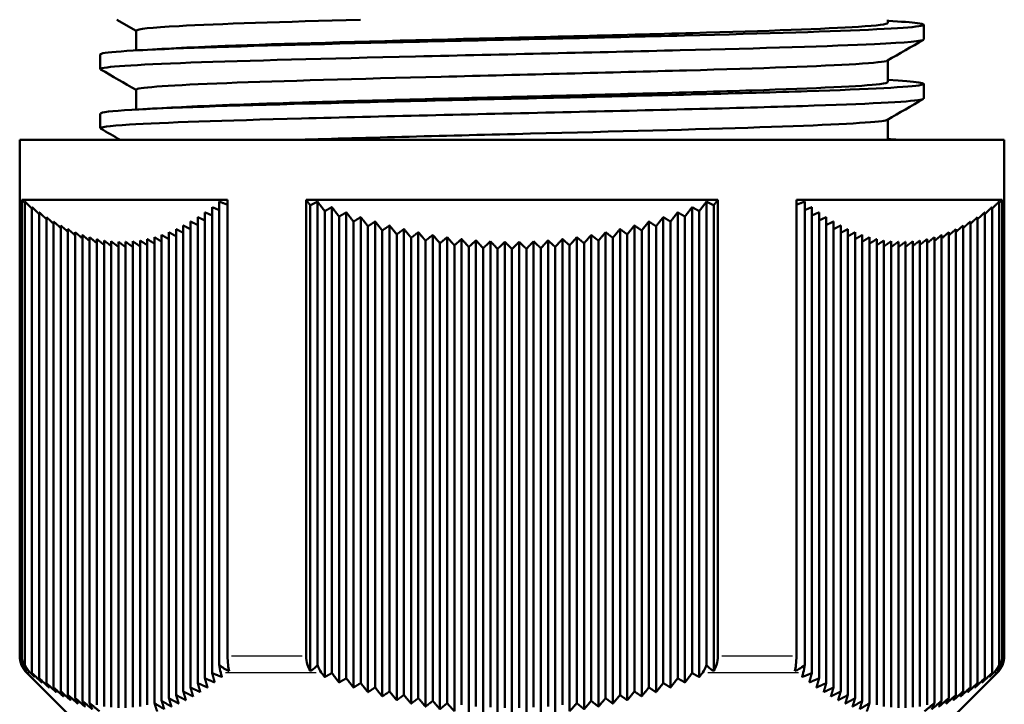
# Model space of a CAD drawing. Units: millimetres. Extents: x -10 to 430, y -10 to 604.
# Drawn here: x 139 to 180, y 260 to 289 of the extents above; entities that cross this region are included whole.
import ezdxf

# ---------------------------------------------------------------- set-up
doc = ezdxf.new("R2010")
doc.units = ezdxf.units.MM
doc.layers.add('Sichtbar (ISO)', color=7, linetype='Continuous', lineweight=50)
doc.layers.add('Sichtbar schmal (ISO)', color=8, linetype='Continuous', lineweight=25, true_color=0x808080)

msp = doc.modelspace()

# ---------------------------------------------------------------- linework, layer by layer
at = {"layer": 'Sichtbar (ISO)'}
for p, q in [((143.743, 288.303), (142.944, 288.765)), ((175.043, 288.627), (175.043, 288.765)), ((143.743, 287.486), (143.743, 288.312)), ((176.536, 287.942), (176.536, 288.553)), ((142.251, 286.711), (142.251, 287.322)), ((175.043, 286.164), (175.043, 287.072)), ((143.743, 285.023), (143.743, 285.849)), ((176.536, 285.479), (176.536, 286.09)), ((142.251, 284.248), (142.251, 284.859)), ((175.043, 283.765), (175.043, 284.609)), ((138.893, 283.765), (179.893, 283.765)), ((138.893, 283.765), (138.893, 262.279)), ((179.893, 283.765), (179.893, 262.279)), ((138.981, 262.279), (138.981, 281.265)), ((138.981, 281.265), (147.552, 281.265)), ((147.552, 281.265), (147.552, 262.279)), ((150.822, 281.265), (167.965, 281.265)), ((150.822, 262.279), (150.822, 281.265)), ((167.965, 281.265), (167.965, 262.279)), ((171.235, 262.279), (171.235, 281.265)), ((171.235, 281.265), (179.806, 281.265)), ((179.806, 281.265), (179.806, 262.279)), ((139.105, 281.19), (139.105, 261.899)), ((139.405, 280.96), (139.405, 261.56)), ((146.905, 280.96), (146.905, 261.56)), ((147.205, 281.19), (147.205, 261.899)), ((150.993, 281.037), (150.993, 261.644)), ((151.293, 281.19), (151.293, 261.899)), ((151.893, 280.96), (151.893, 261.56)), ((166.893, 280.96), (166.893, 261.56)), ((167.493, 281.19), (167.493, 261.899)), ((167.793, 281.037), (167.793, 261.644)), ((171.581, 281.19), (171.581, 261.899)), ((171.881, 280.96), (171.881, 261.56)), ((179.381, 280.96), (179.381, 261.56)), ((179.681, 281.19), (179.681, 261.899)), ((139.705, 280.744), (139.705, 261.344)), ((140.005, 280.545), (140.005, 261.145)), ((146.305, 280.545), (146.305, 261.145)), ((146.605, 280.744), (146.605, 261.344)), ((151.593, 280.796), (151.593, 261.396)), ((152.193, 280.57), (152.193, 261.17)), ((152.493, 280.744), (152.493, 261.344)), ((153.093, 280.545), (153.093, 261.145)), ((165.693, 280.545), (165.693, 261.145)), ((166.293, 280.744), (166.293, 261.344)), ((166.593, 280.57), (166.593, 261.17)), ((167.193, 280.796), (167.193, 261.396)), ((172.181, 280.744), (172.181, 261.344)), ((172.481, 280.545), (172.481, 261.145)), ((178.781, 280.545), (178.781, 261.145)), ((179.081, 280.744), (179.081, 261.344)), ((140.305, 280.362), (140.305, 260.962)), ((140.605, 280.196), (140.605, 260.796)), ((140.905, 280.048), (140.905, 260.648)), ((145.405, 280.048), (145.405, 260.648)), ((145.705, 280.196), (145.705, 260.796)), ((146.005, 280.362), (146.005, 260.962)), ((152.793, 280.36), (152.793, 260.96)), ((153.393, 280.166), (153.393, 260.766)), ((153.693, 280.362), (153.693, 260.962)), ((154.293, 280.196), (154.293, 260.796)), ((154.893, 280.048), (154.893, 260.648)), ((163.893, 280.048), (163.893, 260.648)), ((164.493, 280.196), (164.493, 260.796)), ((165.093, 280.362), (165.093, 260.962)), ((165.393, 280.166), (165.393, 260.766)), ((165.993, 280.36), (165.993, 260.96)), ((172.781, 280.362), (172.781, 260.962)), ((173.081, 280.196), (173.081, 260.796)), ((173.381, 280.048), (173.381, 260.648)), ((177.881, 280.048), (177.881, 260.648)), ((178.181, 280.196), (178.181, 260.796)), ((178.481, 280.362), (178.481, 260.962)), ((141.205, 279.916), (141.205, 260.516)), ((141.505, 279.803), (141.505, 260.403)), ((141.805, 279.709), (141.805, 260.309)), ((142.105, 279.632), (142.105, 260.232)), ((144.205, 279.632), (144.205, 260.232)), ((144.505, 279.709), (144.505, 260.309)), ((144.805, 279.803), (144.805, 260.403)), ((145.105, 279.916), (145.105, 260.516)), ((153.993, 279.989), (153.993, 260.589)), ((154.593, 279.829), (154.593, 260.429)), ((155.193, 279.687), (155.193, 260.287)), ((155.493, 279.916), (155.493, 260.516)), ((156.093, 279.803), (156.093, 260.403)), ((156.693, 279.709), (156.693, 260.309)), ((157.293, 279.632), (157.293, 260.232)), ((161.493, 279.632), (161.493, 260.232)), ((162.093, 279.709), (162.093, 260.309)), ((162.693, 279.803), (162.693, 260.403)), ((163.293, 279.916), (163.293, 260.516)), ((163.593, 279.687), (163.593, 260.287)), ((164.193, 279.829), (164.193, 260.429)), ((164.793, 279.989), (164.793, 260.589)), ((173.681, 279.916), (173.681, 260.516)), ((173.981, 279.803), (173.981, 260.403)), ((174.281, 279.709), (174.281, 260.309)), ((174.581, 279.632), (174.581, 260.232)), ((176.681, 279.632), (176.681, 260.232)), ((176.981, 279.709), (176.981, 260.309)), ((177.281, 279.803), (177.281, 260.403)), ((177.581, 279.916), (177.581, 260.516)), ((142.405, 279.575), (142.405, 260.175)), ((142.705, 279.537), (142.705, 260.137)), ((143.005, 279.518), (143.005, 260.118)), ((143.305, 279.518), (143.305, 260.118)), ((143.605, 279.537), (143.605, 260.137)), ((143.905, 279.575), (143.905, 260.175)), ((155.793, 279.563), (155.793, 260.163)), ((156.393, 279.457), (156.393, 260.057)), ((156.993, 279.371), (156.993, 259.971)), ((157.593, 279.303), (157.593, 259.903)), ((157.893, 279.575), (157.893, 260.175)), ((158.193, 279.254), (158.193, 259.854)), ((158.493, 279.537), (158.493, 260.137)), ((158.793, 279.225), (158.793, 259.825)), ((159.093, 279.518), (159.093, 260.118)), ((159.393, 279.215), (159.393, 259.815)), ((159.693, 279.518), (159.693, 260.118)), ((159.993, 279.225), (159.993, 259.825)), ((160.293, 279.537), (160.293, 260.137)), ((160.593, 279.254), (160.593, 259.854)), ((160.893, 279.575), (160.893, 260.175)), ((161.193, 279.303), (161.193, 259.903)), ((161.793, 279.371), (161.793, 259.971)), ((162.393, 279.457), (162.393, 260.057)), ((162.993, 279.563), (162.993, 260.163)), ((174.881, 279.575), (174.881, 260.175)), ((175.181, 279.537), (175.181, 260.137)), ((175.481, 279.518), (175.481, 260.118)), ((175.781, 279.518), (175.781, 260.118)), ((176.081, 279.537), (176.081, 260.137)), ((176.381, 279.575), (176.381, 260.175)), ((140.993, 259.765), (139.186, 261.572)), ((177.793, 259.765), (179.601, 261.572))]:
    msp.add_line(p, q, dxfattribs=at)
for centre, start, end in [((139.893, 262.279), 180, 225), ((178.893, 262.279), 315, 0)]:
    msp.add_arc(centre, 1, start, end, dxfattribs=at)
for points, knots in [([(142.251, 287.322), (142.251, 287.326), (142.253, 287.33), (142.259, 287.334), (142.376, 287.42), (143.768, 287.506), (146.153, 287.591), (148.533, 287.677), (151.888, 287.763), (155.54, 287.849), (159.211, 287.935), (163.158, 288.021), (166.578, 288.107), (169.984, 288.193), (172.846, 288.279), (174.584, 288.364), (176.326, 288.45), (176.93, 288.536), (176.271, 288.622), (176.027, 288.654), (175.613, 288.686), (175.043, 288.718)], [28.274334, 28.274334, 28.274334, 28.274334, 28.305575, 28.305575, 28.305575, 28.962557, 28.962557, 28.962557, 29.618415, 29.618415, 29.618415, 30.27761, 30.27761, 30.27761, 30.934063, 30.934063, 30.934063, 31.591925, 31.591925, 31.591925, 31.836349, 31.836349, 31.836349, 31.836349]), ([(153.088, 288.765), (149.871, 288.677), (147.158, 288.589), (145.528, 288.501), (144.362, 288.438), (143.754, 288.375), (143.749, 288.312)], [-35.713625, -35.713625, -35.713625, -35.713625, -35.039759, -35.039759, -35.039759, -34.557519, -34.557519, -34.557519, -34.557519]), ([(145.422, 287.579), (145.972, 287.61), (146.65, 287.64), (147.443, 287.671), (149.793, 287.762), (153.142, 287.853), (156.728, 287.945), (160.189, 288.033), (163.847, 288.121), (166.925, 288.209), (169.992, 288.296), (172.464, 288.384), (173.82, 288.471), (174.625, 288.523), (175.033, 288.575), (175.036, 288.627)], [28.740812, 28.740812, 28.740812, 28.740812, 28.976256, 28.976256, 28.976256, 29.674009, 29.674009, 29.674009, 30.347238, 30.347238, 30.347238, 31.01797, 31.01797, 31.01797, 31.415927, 31.415927, 31.415927, 31.415927]), ([(142.265, 286.695), (142.252, 286.702), (142.248, 286.709), (142.252, 286.717), (142.308, 286.803), (143.654, 286.889), (146.014, 286.976), (148.368, 287.062), (151.717, 287.148), (155.377, 287.234), (159.03, 287.32), (162.97, 287.406), (166.399, 287.492), (169.822, 287.577), (172.714, 287.663), (174.491, 287.749), (175.827, 287.813), (176.525, 287.878), (176.532, 287.942)], [28.234748, 28.234748, 28.234748, 28.234748, 28.28912, 28.28912, 28.28912, 28.949733, 28.949733, 28.949733, 29.608661, 29.608661, 29.608661, 30.266142, 30.266142, 30.266142, 30.922408, 30.922408, 30.922408, 31.415927, 31.415927, 31.415927, 31.415927]), ([(175.021, 287.063), (174.935, 287.015), (174.496, 286.966), (173.713, 286.918), (172.297, 286.83), (169.768, 286.742), (166.66, 286.654), (163.554, 286.566), (159.89, 286.478), (156.445, 286.39), (153.001, 286.303), (149.799, 286.215), (147.515, 286.127), (145.233, 286.039), (143.884, 285.951), (143.754, 285.863), (143.747, 285.859), (143.744, 285.854), (143.744, 285.849)], [-31.372569, -31.372569, -31.372569, -31.372569, -31.000576, -31.000576, -31.000576, -30.328011, -30.328011, -30.328011, -29.655617, -29.655617, -29.655617, -28.98339, -28.98339, -28.98339, -28.311325, -28.311325, -28.311325, -28.274334, -28.274334, -28.274334, -28.274334]), ([(142.258, 284.859), (142.261, 284.91), (142.701, 284.962), (143.567, 285.013), (145.016, 285.099), (147.646, 285.186), (150.923, 285.272), (154.195, 285.358), (158.091, 285.444), (161.817, 285.53), (165.539, 285.616), (169.068, 285.702), (171.688, 285.788), (174.306, 285.874), (175.999, 285.96), (176.425, 286.046), (176.772, 286.115), (176.28, 286.185), (175.041, 286.255)], [21.991149, 21.991149, 21.991149, 21.991149, 22.385644, 22.385644, 22.385644, 23.045108, 23.045108, 23.045108, 23.703779, 23.703779, 23.703779, 24.361718, 24.361718, 24.361718, 25.018982, 25.018982, 25.018982, 25.553164, 25.553164, 25.553164, 25.553164]), ([(145.421, 285.116), (146.48, 285.174), (148.005, 285.233), (149.867, 285.292), (152.655, 285.38), (156.182, 285.468), (159.696, 285.556), (163.206, 285.644), (166.681, 285.732), (169.384, 285.82), (172.083, 285.908), (173.994, 285.996), (174.712, 286.084), (174.932, 286.111), (175.04, 286.137), (175.038, 286.164)], [22.457627, 22.457627, 22.457627, 22.457627, 22.907486, 22.907486, 22.907486, 23.581271, 23.581271, 23.581271, 24.254295, 24.254295, 24.254295, 24.92662, 24.92662, 24.92662, 25.132741, 25.132741, 25.132741, 25.132741]), ([(142.271, 284.232), (142.18, 284.287), (142.581, 284.341), (143.463, 284.396), (144.846, 284.482), (147.406, 284.567), (150.625, 284.653), (153.868, 284.739), (157.762, 284.826), (161.509, 284.912), (165.25, 284.998), (168.821, 285.084), (171.492, 285.171), (174.16, 285.257), (175.913, 285.343), (176.395, 285.429), (176.489, 285.446), (176.535, 285.463), (176.533, 285.479)], [21.951562, 21.951562, 21.951562, 21.951562, 22.369444, 22.369444, 22.369444, 23.024992, 23.024992, 23.024992, 23.685658, 23.685658, 23.685658, 24.345448, 24.345448, 24.345448, 25.004422, 25.004422, 25.004422, 25.132741, 25.132741, 25.132741, 25.132741]), ([(175.025, 284.6), (174.996, 284.583), (174.919, 284.565), (174.792, 284.547), (174.167, 284.459), (172.347, 284.372), (169.715, 284.284), (167.084, 284.196), (163.659, 284.109), (160.162, 284.021), (156.764, 283.936), (153.319, 283.85), (150.516, 283.765)], [-25.089383, -25.089383, -25.089383, -25.089383, -24.953308, -24.953308, -24.953308, -24.282138, -24.282138, -24.282138, -23.611105, -23.611105, -23.611105, -22.958759, -22.958759, -22.958759, -22.958759]), ([(139.215, 261.644), (139.15, 261.721), (139.092, 261.816), (139.009, 262.017), (138.981, 262.159), (138.981, 262.279)], [-0.06536498, -0.06536498, -0.06536498, -0.06536498, -0.03624345, -0.03624345, 0, 0, 0, 0]), ([(147.552, 262.279), (147.552, 262.159), (147.56, 262.017), (147.582, 261.816), (147.598, 261.721), (147.615, 261.644)], [0, 0, 0, 0, 0.03624345, 0.03624345, 0.06536498, 0.06536498, 0.06536498, 0.06536498]), ([(150.993, 261.644), (150.945, 261.721), (150.903, 261.816), (150.843, 262.017), (150.822, 262.159), (150.822, 262.279)], [-0.06536498, -0.06536498, -0.06536498, -0.06536498, -0.03624345, -0.03624345, 0, 0, 0, 0]), ([(167.965, 262.279), (167.965, 262.159), (167.944, 262.017), (167.884, 261.816), (167.842, 261.721), (167.793, 261.644)], [0, 0, 0, 0, 0.03624345, 0.03624345, 0.06536498, 0.06536498, 0.06536498, 0.06536498]), ([(171.172, 261.644), (171.189, 261.721), (171.205, 261.816), (171.227, 262.017), (171.235, 262.159), (171.235, 262.279)], [-0.06536498, -0.06536498, -0.06536498, -0.06536498, -0.03624345, -0.03624345, 0, 0, 0, 0]), ([(179.806, 262.279), (179.806, 262.159), (179.778, 262.017), (179.695, 261.816), (179.637, 261.721), (179.572, 261.644)], [0, 0, 0, 0, 0.03624345, 0.03624345, 0.06536498, 0.06536498, 0.06536498, 0.06536498]), ([(139.332, 261.572), (139.328, 261.576), (139.325, 261.579), (139.236, 261.667), (139.154, 261.786), (139.105, 261.899)], [0.54240494, 0.54240494, 0.54240494, 0.54240494, 0.54395435, 0.54395435, 0.58061332, 0.58061332, 0.58061332, 0.58061332]), ([(139.105, 261.899), (139.124, 261.834), (139.146, 261.778), (139.182, 261.701), (139.199, 261.671), (139.215, 261.644)], [0.80614116, 0.80614116, 0.80614116, 0.80614116, 0.83328856, 0.83328856, 0.85405127, 0.85405127, 0.85405127, 0.85405127]), ([(147.205, 261.899), (147.218, 261.786), (147.24, 261.667), (147.264, 261.579), (147.265, 261.576), (147.266, 261.572)], [0.03699936, 0.03699936, 0.03699936, 0.03699936, 0.07365832, 0.07365832, 0.07520774, 0.07520774, 0.07520774, 0.07520774]), ([(151.293, 261.899), (151.242, 261.834), (151.182, 261.778), (151.083, 261.701), (151.039, 261.671), (150.993, 261.644)], [0.80614116, 0.80614116, 0.80614116, 0.80614116, 0.83328856, 0.83328856, 0.85405127, 0.85405127, 0.85405127, 0.85405127]), ([(151.459, 261.572), (151.456, 261.576), (151.454, 261.579), (151.389, 261.667), (151.329, 261.786), (151.293, 261.899)], [0.54240494, 0.54240494, 0.54240494, 0.54240494, 0.54395435, 0.54395435, 0.58061332, 0.58061332, 0.58061332, 0.58061332]), ([(167.493, 261.899), (167.458, 261.786), (167.398, 261.667), (167.333, 261.579), (167.33, 261.576), (167.328, 261.572)], [0.03699936, 0.03699936, 0.03699936, 0.03699936, 0.07365832, 0.07365832, 0.07520774, 0.07520774, 0.07520774, 0.07520774]), ([(167.793, 261.644), (167.748, 261.671), (167.704, 261.701), (167.605, 261.778), (167.545, 261.834), (167.493, 261.899)], [2.20235279, 2.20235279, 2.20235279, 2.20235279, 2.22311551, 2.22311551, 2.25026291, 2.25026291, 2.25026291, 2.25026291]), ([(171.581, 261.899), (171.511, 261.834), (171.429, 261.778), (171.294, 261.701), (171.234, 261.671), (171.172, 261.644)], [0.80614116, 0.80614116, 0.80614116, 0.80614116, 0.83328856, 0.83328856, 0.85405127, 0.85405127, 0.85405127, 0.85405127]), ([(171.521, 261.572), (171.522, 261.576), (171.523, 261.579), (171.547, 261.667), (171.569, 261.786), (171.581, 261.899)], [0.54240494, 0.54240494, 0.54240494, 0.54240494, 0.54395435, 0.54395435, 0.58061332, 0.58061332, 0.58061332, 0.58061332]), ([(179.681, 261.899), (179.633, 261.786), (179.551, 261.667), (179.462, 261.579), (179.459, 261.576), (179.455, 261.572)], [0.03699936, 0.03699936, 0.03699936, 0.03699936, 0.07365832, 0.07365832, 0.07520774, 0.07520774, 0.07520774, 0.07520774]), ([(179.572, 261.644), (179.588, 261.671), (179.604, 261.701), (179.641, 261.778), (179.663, 261.834), (179.681, 261.899)], [2.20235279, 2.20235279, 2.20235279, 2.20235279, 2.22311551, 2.22311551, 2.25026291, 2.25026291, 2.25026291, 2.25026291])]:
    msp.add_open_spline(points, degree=3, knots=knots, dxfattribs=at)
for points in [[(176.523, 287.927), (176.025, 287.639), (175.527, 287.351), (175.029, 287.063)], [(143.818, 287.491), (144.35, 287.52), (144.883, 287.549), (145.416, 287.579)], [(143.743, 285.84), (143.25, 286.125), (142.757, 286.41), (142.264, 286.695)], [(176.523, 285.464), (176.025, 285.176), (175.527, 284.888), (175.029, 284.6)], [(143.818, 285.028), (144.35, 285.057), (144.883, 285.086), (145.416, 285.116)], [(143.072, 283.765), (142.803, 283.921), (142.533, 284.077), (142.264, 284.232)], [(175.481, 283.765), (175.346, 283.774), (175.198, 283.783), (175.038, 283.792)], [(147.615, 261.644), (147.468, 261.709), (147.32, 261.793), (147.205, 261.899)]]:
    msp.add_open_spline(points, degree=3, dxfattribs=at)
for points, weights in [([(139.105, 281.144), (139.043, 281.204), (138.981, 281.265)], [1.00030519987, 1.00015759558, 1]), ([(150.993, 281.037), (150.908, 281.151), (150.822, 281.265)], [1.00055835931, 1.00029691169, 1]), ([(167.965, 281.265), (167.879, 281.151), (167.793, 281.037)], [1, 1.00029691169, 1.00055835931]), ([(179.806, 281.265), (179.744, 281.204), (179.681, 281.144)], [1.31524423084, 1.31365093354, 1.31204642876]), ([(139.405, 280.902), (139.257, 281.045), (139.105, 281.19)], [1.00087741222, 1.00056549583, 1.00019503004]), ([(139.705, 280.674), (139.557, 280.816), (139.405, 280.96)], [1.00136778518, 1.00109619428, 1.00076465022]), ([(147.205, 280.839), (147.056, 280.898), (146.905, 280.96)], [1.01102471706, 1.00948420083, 1.00788607173]), ([(147.552, 281.06), (147.379, 281.124), (147.205, 281.19)], [1.00521550937, 1.0035994713, 1.00190808728]), ([(151.293, 281.19), (151.143, 281.111), (150.993, 281.037)], [1.00190808728, 1.00390789837, 1.00580237914]), ([(151.593, 280.796), (151.445, 280.991), (151.293, 281.19)], [1.00110008223, 1.00070248349, 1.00019503004]), ([(151.893, 280.96), (151.743, 280.876), (151.593, 280.796)], [1.00788607173, 1.01007276534, 1.01215159613]), ([(152.193, 280.57), (152.045, 280.763), (151.893, 280.96)], [1.0015604303, 1.0012187828, 1.00076465022]), ([(166.893, 280.96), (166.742, 280.763), (166.593, 280.57)], [1.00076465022, 1.0012187828, 1.0015604303]), ([(167.193, 280.796), (167.044, 280.876), (166.893, 280.96)], [1.01215159613, 1.01007276534, 1.00788607173]), ([(167.493, 281.19), (167.342, 280.991), (167.193, 280.796)], [1.00019503004, 1.00070248349, 1.00110008223]), ([(167.793, 281.037), (167.644, 281.111), (167.493, 281.19)], [1.00580237914, 1.00390789837, 1.00190808728]), ([(171.581, 281.19), (171.407, 281.124), (171.235, 281.06)], [1.00190808728, 1.0035994713, 1.00521550937]), ([(171.881, 280.96), (171.731, 280.898), (171.581, 280.839)], [1.00788607173, 1.00948420083, 1.01102471706]), ([(179.381, 280.96), (179.23, 280.816), (179.081, 280.674)], [1.32108506158, 1.31712980033, 1.31310761948]), ([(179.681, 281.19), (179.53, 281.045), (179.381, 280.902)], [1.3198943327, 1.31602650519, 1.31209307718]), ([(140.005, 280.463), (139.857, 280.602), (139.705, 280.744)], [1.00178394866, 1.00155175919, 1.0012582688]), ([(140.305, 280.268), (140.157, 280.405), (140.005, 280.545)], [1.00213415954, 1.00194011766, 1.00168349339]), ([(146.605, 280.409), (146.456, 280.476), (146.305, 280.545)], [1.02291834718, 1.02108954554, 1.01920075461]), ([(146.905, 280.616), (146.756, 280.679), (146.605, 280.744)], [1.01708294504, 1.01540123656, 1.01366067113]), ([(152.493, 280.744), (152.343, 280.655), (152.193, 280.57)], [1.01366067113, 1.01604257642, 1.01831426027]), ([(152.793, 280.36), (152.645, 280.55), (152.493, 280.744)], [1.00194726072, 1.00166026935, 1.0012582688]), ([(153.093, 280.545), (152.943, 280.45), (152.793, 280.36)], [1.01920075461, 1.02178585571, 1.02425858405]), ([(153.393, 280.166), (153.245, 280.353), (153.093, 280.545)], [1.00226907683, 1.00203498892, 1.00168349339]), ([(165.693, 280.545), (165.542, 280.353), (165.393, 280.166)], [1.00168349339, 1.00203498892, 1.00226907683]), ([(165.993, 280.36), (165.844, 280.45), (165.693, 280.545)], [1.02425858405, 1.02178585571, 1.01920075461]), ([(166.293, 280.744), (166.142, 280.55), (165.993, 280.36)], [1.0012582688, 1.00166026935, 1.00194726072]), ([(166.593, 280.57), (166.444, 280.655), (166.293, 280.744)], [1.01831426027, 1.01604257642, 1.01366067113]), ([(172.181, 280.744), (172.031, 280.679), (171.881, 280.616)], [1.01366067113, 1.01540123656, 1.01708294504]), ([(172.481, 280.545), (172.331, 280.476), (172.181, 280.409)], [1.01920075461, 1.02108954554, 1.02291834718]), ([(178.781, 280.545), (178.63, 280.405), (178.481, 280.268)], [1.32708291549, 1.32295881043, 1.31876507941]), ([(179.081, 280.744), (178.93, 280.602), (178.781, 280.463)], [1.32340961217, 1.31936883321, 1.31525979598]), ([(140.605, 280.089), (140.457, 280.224), (140.305, 280.362)], [1.00242727965, 1.00226977621, 1.0020484856]), ([(140.905, 279.927), (140.757, 280.061), (140.605, 280.196)], [1.00267273987, 1.00254978546, 1.00236192607]), ([(141.205, 279.783), (141.057, 279.914), (140.905, 280.048)], [1.00288048947, 1.00278969018, 1.00263296494]), ([(145.705, 279.887), (145.556, 279.966), (145.405, 280.048)], [1.00917972422, 1.00883973258, 1.00843389733]), ([(146.005, 280.044), (145.856, 280.119), (145.705, 280.196)], [1.01110873132, 1.01057383319, 1.00997419826]), ([(146.305, 280.218), (146.156, 280.289), (146.005, 280.362)], [1.02849777121, 1.0265163019, 1.0244738408]), ([(153.693, 280.362), (153.543, 280.262), (153.393, 280.166)], [1.0244738408, 1.02726965422, 1.02995118504]), ([(153.993, 279.989), (153.845, 280.173), (153.693, 280.362)], [1.00253500575, 1.00235157608, 1.0020484856]), ([(154.293, 280.196), (154.143, 280.09), (153.993, 279.989)], [1.00997419826, 1.01079465584, 1.01149391703]), ([(154.593, 279.829), (154.445, 280.011), (154.293, 280.196)], [1.00275476189, 1.00261921869, 1.00236192607]), ([(154.893, 280.048), (154.743, 279.936), (154.593, 279.829)], [1.00843389733, 1.00898919657, 1.00942122273]), ([(155.193, 279.687), (155.045, 279.865), (154.893, 280.048)], [1.0029385957, 1.00284760774, 1.00263296494]), ([(163.893, 280.048), (163.742, 279.865), (163.593, 279.687)], [1.00263296494, 1.00284760774, 1.0029385957]), ([(164.193, 279.829), (164.044, 279.936), (163.893, 280.048)], [1.00942122273, 1.00898919657, 1.00843389733]), ([(164.493, 280.196), (164.342, 280.011), (164.193, 279.829)], [1.00236192607, 1.00261921869, 1.00275476189]), ([(164.793, 279.989), (164.644, 280.09), (164.493, 280.196)], [1.01149391703, 1.01079465584, 1.00997419826]), ([(165.093, 280.362), (164.942, 280.173), (164.793, 279.989)], [1.0020484856, 1.00235157608, 1.00253500575]), ([(165.393, 280.166), (165.244, 280.262), (165.093, 280.362)], [1.02995118504, 1.02726965422, 1.0244738408]), ([(172.781, 280.362), (172.631, 280.289), (172.481, 280.218)], [1.0244738408, 1.0265163019, 1.02849777121]), ([(173.081, 280.196), (172.931, 280.119), (172.781, 280.044)], [1.00997419826, 1.01057383319, 1.01110873132]), ([(173.381, 280.048), (173.231, 279.966), (173.081, 279.887)], [1.00843389733, 1.00883973258, 1.00917972422]), ([(177.881, 280.048), (177.73, 279.914), (177.581, 279.783)], [1.00263296494, 1.00278969018, 1.00288048947]), ([(178.181, 280.196), (178.03, 280.061), (177.881, 279.927)], [1.00236192607, 1.00254978546, 1.00267273987]), ([(178.252, 280.154), (178.217, 280.121), (178.181, 280.089)], [1.00234863746, 1.00238976766, 1.00242727965]), ([(178.481, 280.362), (178.366, 280.257), (178.252, 280.154)], [1.33238509763, 1.32917903547, 1.32593167746]), ([(141.505, 279.657), (141.356, 279.786), (141.205, 279.916)], [1.00306093063, 1.00299946406, 1.00287115688]), ([(141.805, 279.55), (141.656, 279.675), (141.505, 279.803)], [1.00322483827, 1.00318942947, 1.00308638031]), ([(142.105, 279.461), (141.956, 279.583), (141.805, 279.709)], [1.00338326673, 1.00337016281, 1.0032887414]), ([(142.405, 279.391), (142.256, 279.51), (142.105, 279.632)], [1.0035474456, 1.00355238726, 1.00348846342]), ([(144.505, 279.44), (144.356, 279.535), (144.205, 279.632)], [1.00579404579, 1.00575157891, 1.00564028235]), ([(144.805, 279.524), (144.656, 279.615), (144.505, 279.709)], [1.00640651798, 1.00632033688, 1.00616587955]), ([(145.105, 279.627), (144.956, 279.714), (144.805, 279.803)], [1.00713665533, 1.00699131909, 1.00677838886]), ([(145.405, 279.748), (145.256, 279.831), (145.105, 279.916)], [1.00802477674, 1.00779909094, 1.00750662054]), ([(155.493, 279.916), (155.343, 279.799), (155.193, 279.687)], [1.00750662054, 1.00790682311, 1.00818197899]), ([(155.793, 279.563), (155.645, 279.737), (155.493, 279.916)], [1.00309722779, 1.00304687203, 1.00287115688]), ([(156.093, 279.803), (155.942, 279.681), (155.793, 279.563)], [1.00677838886, 1.00706976965, 1.00723457331]), ([(156.393, 279.457), (156.245, 279.628), (156.093, 279.803)], [1.00324176878, 1.00322749802, 1.00308638031]), ([(156.693, 279.709), (156.542, 279.581), (156.393, 279.457)], [1.00616587955, 1.00637725789, 1.00646076484]), ([(156.993, 279.371), (156.845, 279.537), (156.693, 279.709)], [1.00338362681, 1.00340023567, 1.0032887414]), ([(157.293, 279.632), (157.142, 279.499), (156.993, 279.371)], [1.00564028235, 1.00579260471, 1.00581600135]), ([(157.593, 279.303), (157.445, 279.465), (157.293, 279.632)], [1.00353440549, 1.00357599238, 1.00348846342]), ([(161.493, 279.632), (161.342, 279.465), (161.193, 279.303)], [1.00348846342, 1.00357599238, 1.00353440549]), ([(161.793, 279.371), (161.644, 279.499), (161.493, 279.632)], [1.00581600135, 1.00579260471, 1.00564028235]), ([(162.093, 279.709), (161.942, 279.537), (161.793, 279.371)], [1.0032887414, 1.00340023567, 1.00338362681]), ([(162.393, 279.457), (162.244, 279.581), (162.093, 279.709)], [1.00646076484, 1.00637725789, 1.00616587955]), ([(162.693, 279.803), (162.542, 279.628), (162.393, 279.457)], [1.00308638031, 1.00322749802, 1.00324176878]), ([(162.993, 279.563), (162.844, 279.681), (162.693, 279.803)], [1.00723457331, 1.00706976965, 1.00677838886]), ([(163.293, 279.916), (163.142, 279.737), (162.993, 279.563)], [1.00287115688, 1.00304687203, 1.00309722779]), ([(163.593, 279.687), (163.444, 279.799), (163.293, 279.916)], [1.00818197899, 1.00790682311, 1.00750662054]), ([(173.681, 279.916), (173.531, 279.831), (173.381, 279.748)], [1.00750662054, 1.00779909094, 1.00802477674]), ([(173.981, 279.803), (173.831, 279.714), (173.681, 279.627)], [1.00677838886, 1.00699131909, 1.00713665533]), ([(174.281, 279.709), (174.131, 279.615), (173.981, 279.524)], [1.00616587955, 1.00632033688, 1.00640651798]), ([(174.581, 279.632), (174.431, 279.535), (174.281, 279.44)], [1.00564028235, 1.00575157891, 1.00579404579]), ([(176.681, 279.632), (176.53, 279.51), (176.381, 279.391)], [1.00348846342, 1.00355238726, 1.0035474456]), ([(176.981, 279.709), (176.83, 279.583), (176.681, 279.461)], [1.0032887414, 1.00337016281, 1.00338326673]), ([(177.281, 279.803), (177.13, 279.675), (176.981, 279.55)], [1.00308638031, 1.00318942947, 1.00322483827]), ([(177.581, 279.916), (177.43, 279.786), (177.281, 279.657)], [1.00287115688, 1.00299946406, 1.00306093063]), ([(142.705, 279.34), (142.556, 279.456), (142.405, 279.575)], [1.00372866891, 1.00374685605, 1.00369576405]), ([(143.005, 279.308), (142.856, 279.421), (142.705, 279.537)], [1.00393818523, 1.00396423226, 1.00392072467]), ([(143.305, 279.296), (143.156, 279.405), (143.005, 279.518)], [1.00418710143, 1.00421497535, 1.00417315966]), ([(143.605, 279.303), (143.456, 279.409), (143.305, 279.518)], [1.00448632443, 1.00450925487, 1.00446250194]), ([(143.905, 279.329), (143.756, 279.432), (143.605, 279.537)], [1.00484658906, 1.004856932, 1.00479773843]), ([(144.205, 279.375), (144.056, 279.474), (143.905, 279.575)], [1.00527867451, 1.00526769818, 1.00518747088]), ([(157.893, 279.575), (157.742, 279.437), (157.593, 279.303)], [1.00518747088, 1.0052972791, 1.0052773541]), ([(158.193, 279.254), (158.045, 279.412), (157.893, 279.575)], [1.00370579745, 1.00376571848, 1.00369576405]), ([(158.493, 279.537), (158.342, 279.393), (158.193, 279.254)], [1.00479773843, 1.00487876329, 1.00482950135]), ([(158.793, 279.225), (158.645, 279.378), (158.493, 279.537)], [1.00390948188, 1.00398029077, 1.00392072467]), ([(159.093, 279.518), (158.942, 279.369), (158.793, 279.225)], [1.00446250194, 1.00452650245, 1.00445992245]), ([(159.393, 279.215), (159.245, 279.364), (159.093, 279.518)], [1.00415704098, 1.00423040553, 1.00417315966]), ([(159.693, 279.518), (159.542, 279.364), (159.393, 279.215)], [1.00417315966, 1.00423040553, 1.00415704098]), ([(159.993, 279.225), (159.845, 279.369), (159.693, 279.518)], [1.00445992245, 1.00452650245, 1.00446250194]), ([(160.293, 279.537), (160.142, 279.378), (159.993, 279.225)], [1.00392072467, 1.00398029077, 1.00390948188]), ([(160.593, 279.254), (160.445, 279.393), (160.293, 279.537)], [1.00482950135, 1.00487876329, 1.00479773843]), ([(160.893, 279.575), (160.742, 279.412), (160.593, 279.254)], [1.00369576405, 1.00376571848, 1.00370579745]), ([(161.193, 279.303), (161.045, 279.437), (160.893, 279.575)], [1.0052773541, 1.0052972791, 1.00518747088]), ([(174.881, 279.575), (174.731, 279.474), (174.581, 279.375)], [1.00518747088, 1.00526769818, 1.00527867451]), ([(175.181, 279.537), (175.031, 279.432), (174.881, 279.329)], [1.00479773843, 1.004856932, 1.00484658906]), ([(175.481, 279.518), (175.331, 279.409), (175.181, 279.303)], [1.00446250194, 1.00450925487, 1.00448632443]), ([(175.781, 279.518), (175.631, 279.405), (175.481, 279.296)], [1.00417315966, 1.00421497535, 1.00418710143]), ([(176.081, 279.537), (175.931, 279.421), (175.781, 279.308)], [1.00392072467, 1.00396423226, 1.00393818523]), ([(176.381, 279.575), (176.23, 279.456), (176.081, 279.34)], [1.00369576405, 1.00374685605, 1.00372866891]), ([(139.515, 261.396), (139.424, 261.484), (139.332, 261.572)], [1, 1.00002940657, 1.00003654666]), ([(139.815, 261.17), (139.612, 261.363), (139.405, 261.56)], [1, 1.0000995367, 1.00008655799]), ([(139.405, 261.56), (139.461, 261.476), (139.515, 261.396)], [1.00019357034, 1.00015241188, 1]), ([(140.115, 260.96), (139.912, 261.15), (139.705, 261.344)], [1, 1.00013323479, 1.00015152316]), ([(139.705, 261.344), (139.761, 261.255), (139.815, 261.17)], [1.00030974899, 1.00021173743, 1]), ([(147.015, 261.17), (146.811, 261.255), (146.605, 261.344)], [1, 1.00021173743, 1.00030974899]), ([(146.605, 261.344), (146.661, 261.15), (146.715, 260.96)], [1.00015152316, 1.0001332348, 1]), ([(147.315, 261.396), (147.111, 261.476), (146.905, 261.56)], [1, 1.00015241188, 1.00019357034]), ([(146.905, 261.56), (146.961, 261.363), (147.015, 261.17)], [1.00008655799, 1.0000995367, 1]), ([(147.266, 261.572), (147.291, 261.484), (147.315, 261.396)], [1.00003654665, 1.00002940656, 1]), ([(151.593, 261.396), (151.527, 261.484), (151.459, 261.572)], [1.00057553586, 1.00049597292, 1.00039414101]), ([(151.893, 261.56), (151.743, 261.476), (151.593, 261.396)], [1.00788607173, 1.01007276534, 1.01215159613]), ([(152.193, 261.17), (152.045, 261.363), (151.893, 261.56)], [1.00075989255, 1.00064466329, 1.00041688481]), ([(152.493, 261.344), (152.343, 261.255), (152.193, 261.17)], [1.00402319806, 1.00460882383, 1.00508047788]), ([(152.793, 260.96), (152.645, 261.15), (152.493, 261.344)], [1.00087168589, 1.00081691556, 1.00064712707]), ([(166.293, 261.344), (166.142, 261.15), (165.993, 260.96)], [1.00064712707, 1.00081691556, 1.00087168588]), ([(166.593, 261.17), (166.444, 261.255), (166.293, 261.344)], [1.00508047788, 1.00460882383, 1.00402319806]), ([(166.893, 261.56), (166.742, 261.363), (166.593, 261.17)], [1.00041688481, 1.00064466329, 1.00075989255]), ([(167.193, 261.396), (167.044, 261.476), (166.893, 261.56)], [1.01215159613, 1.01007276534, 1.00788607173]), ([(167.328, 261.572), (167.26, 261.484), (167.193, 261.396)], [1.00039414101, 1.00049597292, 1.00057553586]), ([(171.472, 261.396), (171.496, 261.484), (171.521, 261.572)], [1, 1.00002940655, 1.00003654663]), ([(171.881, 261.56), (171.676, 261.476), (171.472, 261.396)], [1.00019357034, 1.00015241188, 1]), ([(171.772, 261.17), (171.826, 261.363), (171.881, 261.56)], [1, 1.00009953669, 1.00008655798]), ([(172.181, 261.344), (171.976, 261.255), (171.772, 261.17)], [1.00030974899, 1.00021173743, 1]), ([(172.072, 260.96), (172.126, 261.15), (172.181, 261.344)], [1, 1.00013323479, 1.00015152316]), ([(179.081, 261.344), (178.875, 261.15), (178.672, 260.96)], [1.00015152315, 1.00013323479, 1]), ([(179.381, 261.56), (179.175, 261.363), (178.972, 261.17)], [1.00008655799, 1.00009953671, 1]), ([(178.972, 261.17), (179.026, 261.255), (179.081, 261.344)], [1, 1.00021173743, 1.00030974899]), ([(179.455, 261.572), (179.363, 261.484), (179.272, 261.396)], [1.00003654667, 1.00002940657, 1]), ([(179.272, 261.396), (179.326, 261.476), (179.381, 261.56)], [1, 1.00015241188, 1.00019357034]), ([(140.415, 260.766), (140.212, 260.953), (140.005, 261.145)], [1, 1.00016624666, 1.00021523083]), ([(140.005, 261.145), (140.061, 261.05), (140.115, 260.96)], [1.00040586044, 1.00026097617, 1]), ([(140.715, 260.589), (140.512, 260.773), (140.305, 260.962)], [1, 1.00019835295, 1.00027726244]), ([(140.305, 260.962), (140.361, 260.862), (140.415, 260.766)], [1.00048551295, 1.00030192323, 1]), ([(141.015, 260.429), (140.812, 260.611), (140.605, 260.796)], [1, 1.00022932137, 1.00033717353]), ([(140.605, 260.796), (140.661, 260.69), (140.715, 260.589)], [1.00055105916, 1.00033574548, 1]), ([(146.115, 260.589), (145.911, 260.69), (145.705, 260.796)], [1, 1.00033574548, 1.00055105916]), ([(145.705, 260.796), (145.761, 260.611), (145.815, 260.429)], [1.00033717353, 1.00022932137, 1]), ([(146.415, 260.766), (146.211, 260.862), (146.005, 260.962)], [1, 1.00030192323, 1.00048551295]), ([(146.005, 260.962), (146.061, 260.773), (146.115, 260.589)], [1.00027726244, 1.00019835295, 1]), ([(146.715, 260.96), (146.511, 261.05), (146.305, 261.145)], [1, 1.00026097617, 1.00040586044]), ([(146.305, 261.145), (146.361, 260.953), (146.415, 260.766)], [1.00021523083, 1.00016624666, 1]), ([(153.093, 261.145), (152.943, 261.05), (152.793, 260.96)], [1.00378705072, 1.00412664193, 1.00434973008]), ([(153.393, 260.766), (153.245, 260.953), (153.093, 261.145)], [1.0009195586, 1.00092369242, 1.00081046633]), ([(153.693, 260.962), (153.543, 260.862), (153.393, 260.766)], [1.00345173031, 1.00362994038, 1.00368937819]), ([(153.993, 260.589), (153.845, 260.773), (153.693, 260.962)], [1.00091277031, 1.00097378969, 1.00091525379]), ([(154.293, 260.796), (154.143, 260.69), (153.993, 260.589)], [1.00305023077, 1.00310799845, 1.00304492447]), ([(154.593, 260.429), (154.445, 260.611), (154.293, 260.796)], [1.00086115263, 1.00097654873, 1.00097035942]), ([(164.493, 260.796), (164.342, 260.611), (164.193, 260.429)], [1.00097035942, 1.00097654873, 1.00086115263]), ([(164.793, 260.589), (164.644, 260.69), (164.493, 260.796)], [1.00304492447, 1.00310799845, 1.00305023077]), ([(165.093, 260.962), (164.942, 260.773), (164.793, 260.589)], [1.00091525379, 1.00097378969, 1.00091277031]), ([(165.393, 260.766), (165.244, 260.862), (165.093, 260.962)], [1.00368937819, 1.00362994038, 1.00345173031]), ([(165.693, 261.145), (165.542, 260.953), (165.393, 260.766)], [1.00081046633, 1.00092369242, 1.0009195586]), ([(165.993, 260.96), (165.844, 261.05), (165.693, 261.145)], [1.00434973008, 1.00412664193, 1.00378705072]), ([(172.481, 261.145), (172.276, 261.05), (172.072, 260.96)], [1.00040586044, 1.00026097617, 1]), ([(172.372, 260.766), (172.426, 260.953), (172.481, 261.145)], [1, 1.00016624666, 1.00021523083]), ([(172.781, 260.962), (172.575, 260.862), (172.372, 260.766)], [1.00048551295, 1.00030192323, 1]), ([(172.672, 260.589), (172.726, 260.773), (172.781, 260.962)], [1, 1.00019835295, 1.00027726244]), ([(173.081, 260.796), (172.875, 260.69), (172.672, 260.589)], [1.00055105916, 1.00033574548, 1]), ([(172.972, 260.429), (173.026, 260.611), (173.081, 260.796)], [1, 1.00022932137, 1.00033717353]), ([(178.181, 260.796), (177.975, 260.611), (177.772, 260.429)], [1.00033717353, 1.00022932137, 1]), ([(178.481, 260.962), (178.275, 260.773), (178.072, 260.589)], [1.00027726244, 1.00019835295, 1]), ([(178.072, 260.589), (178.126, 260.69), (178.181, 260.796)], [1, 1.00033574548, 1.00055105916]), ([(178.781, 261.145), (178.575, 260.953), (178.372, 260.766)], [1.00021523083, 1.00016624666, 1]), ([(178.372, 260.766), (178.426, 260.862), (178.481, 260.962)], [1, 1.00030192323, 1.00048551295]), ([(178.672, 260.96), (178.726, 261.05), (178.781, 261.145)], [1, 1.00026097617, 1.00040586044]), ([(141.315, 260.287), (141.112, 260.465), (140.905, 260.648)], [1, 1.00025890861, 1.00039449726]), ([(140.905, 260.648), (140.961, 260.536), (141.015, 260.429)], [1.00060412341, 1.00036324544, 1]), ([(141.615, 260.163), (141.412, 260.337), (141.205, 260.516)], [1, 1.00028686264, 1.00044874846]), ([(141.205, 260.516), (141.261, 260.399), (141.315, 260.287)], [1.00064588474, 1.00038500313, 1]), ([(141.915, 260.057), (141.712, 260.228), (141.505, 260.403)], [1, 1.00031292521, 1.00049942833]), ([(141.505, 260.403), (141.561, 260.281), (141.615, 260.163)], [1.00067724171, 1.0004014587, 1]), ([(145.215, 260.163), (145.012, 260.281), (144.805, 260.403)], [1, 1.0004014587, 1.00067724171]), ([(144.805, 260.403), (144.861, 260.228), (144.915, 260.057)], [1.00049942833, 1.00031292521, 1]), ([(145.515, 260.287), (145.312, 260.399), (145.105, 260.516)], [1, 1.00038500313, 1.00064588474]), ([(145.105, 260.516), (145.161, 260.337), (145.215, 260.163)], [1.00044874846, 1.00028686265, 1]), ([(145.815, 260.429), (145.612, 260.536), (145.405, 260.648)], [1, 1.00036324544, 1.00060412341]), ([(145.405, 260.648), (145.461, 260.465), (145.515, 260.287)], [1.00039449726, 1.00025890862, 1]), ([(154.893, 260.648), (154.743, 260.536), (154.593, 260.429)], [1.0026314511, 1.0025957111, 1.00243724852]), ([(155.193, 260.287), (155.045, 260.465), (154.893, 260.648)], [1.00077504717, 1.00094179734, 1.00098511543]), ([(155.493, 260.516), (155.343, 260.399), (155.193, 260.287)], [1.00222899035, 1.00211997486, 1.0018865474]), ([(155.793, 260.163), (155.645, 260.337), (155.493, 260.516)], [1.00066522555, 1.00087977299, 1.00096924225]), ([(156.093, 260.403), (155.942, 260.281), (155.793, 260.163)], [1.00186397664, 1.00169805738, 1.00140623708]), ([(156.393, 260.057), (156.245, 260.228), (156.093, 260.403)], [1.00054279069, 1.0008010273, 1.00093275574]), ([(162.693, 260.403), (162.542, 260.228), (162.393, 260.057)], [1.00093275574, 1.0008010273, 1.00054279069]), ([(162.993, 260.163), (162.844, 260.281), (162.693, 260.403)], [1.00140623708, 1.00169805738, 1.00186397664]), ([(163.293, 260.516), (163.142, 260.337), (162.993, 260.163)], [1.00096924225, 1.00087977299, 1.00066522555]), ([(163.593, 260.287), (163.444, 260.399), (163.293, 260.516)], [1.0018865474, 1.00211997486, 1.00222899035]), ([(163.893, 260.648), (163.742, 260.465), (163.593, 260.287)], [1.00098511543, 1.00094179734, 1.00077504717]), ([(164.193, 260.429), (164.044, 260.536), (163.893, 260.648)], [1.00243724852, 1.0025957111, 1.0026314511]), ([(173.381, 260.648), (173.175, 260.536), (172.972, 260.429)], [1.00060412341, 1.00036324544, 1]), ([(173.272, 260.287), (173.326, 260.465), (173.381, 260.648)], [1, 1.00025890861, 1.00039449726]), ([(173.681, 260.516), (173.475, 260.399), (173.272, 260.287)], [1.00064588474, 1.00038500313, 1]), ([(173.572, 260.163), (173.626, 260.337), (173.681, 260.516)], [1, 1.00028686265, 1.00044874846]), ([(173.981, 260.403), (173.775, 260.281), (173.572, 260.163)], [1.00067724171, 1.0004014587, 1]), ([(173.872, 260.057), (173.926, 260.228), (173.981, 260.403)], [1, 1.00031292521, 1.00049942833]), ([(177.281, 260.403), (177.075, 260.228), (176.872, 260.057)], [1.00049942833, 1.00031292521, 1]), ([(177.581, 260.516), (177.375, 260.337), (177.172, 260.163)], [1.00044874846, 1.00028686265, 1]), ([(177.172, 260.163), (177.226, 260.281), (177.281, 260.403)], [1, 1.0004014587, 1.00067724171]), ([(177.881, 260.648), (177.675, 260.465), (177.472, 260.287)], [1.00039449726, 1.00025890861, 1]), ([(177.472, 260.287), (177.526, 260.399), (177.581, 260.516)], [1, 1.00038500313, 1.00064588474]), ([(177.772, 260.429), (177.826, 260.536), (177.881, 260.648)], [1, 1.00036324544, 1.00060412341]), ([(142.215, 259.971), (142.012, 260.137), (141.805, 260.309)], [1, 1.00033683455, 1.00054602933]), ([(141.805, 260.309), (141.861, 260.181), (141.915, 260.057)], [1.00069891436, 1.00041296367, 1]), ([(144.915, 260.057), (144.712, 260.181), (144.505, 260.309)], [1, 1.00041296367, 1.00069891436]), ([(144.505, 260.309), (144.561, 260.137), (144.615, 259.971)], [1.00054602933, 1.00033683455, 1]), ([(156.693, 260.309), (156.542, 260.181), (156.393, 260.057)], [1.00154871973, 1.00133977637, 1.00100365436]), ([(156.993, 259.971), (156.845, 260.137), (156.693, 260.309)], [1.00041905895, 1.00071631092, 1.00088585461]), ([(162.093, 260.309), (161.942, 260.137), (161.793, 259.971)], [1.00088585461, 1.00071631092, 1.00041905895]), ([(162.393, 260.057), (162.244, 260.181), (162.093, 260.309)], [1.00100365436, 1.00133977637, 1.00154871973]), ([(174.281, 260.309), (174.075, 260.181), (173.872, 260.057)], [1.00069891436, 1.00041296367, 1]), ([(174.172, 259.971), (174.226, 260.137), (174.281, 260.309)], [1, 1.00033683455, 1.00054602933]), ([(176.981, 260.309), (176.775, 260.137), (176.572, 259.971)], [1.00054602933, 1.00033683455, 1]), ([(176.872, 260.057), (176.926, 260.181), (176.981, 260.309)], [1, 1.00041296367, 1.00069891436])]:
    msp.add_rational_spline(points, weights, degree=2, dxfattribs=at)
at = {"layer": 'Sichtbar schmal (ISO)'}
for p, q in [((138.894, 262.279), (138.972, 262.279)), ((147.707, 262.279), (150.65, 262.279)), ((168.137, 262.279), (171.08, 262.279)), ((179.815, 262.279), (179.893, 262.279)), ((139.318, 261.572), (139.187, 261.572)), ((151.237, 261.572), (147.461, 261.572)), ((171.326, 261.572), (167.55, 261.572)), ((179.6, 261.572), (179.469, 261.572))]:
    msp.add_line(p, q, dxfattribs=at)

doc.saveas('drawing.dxf')
